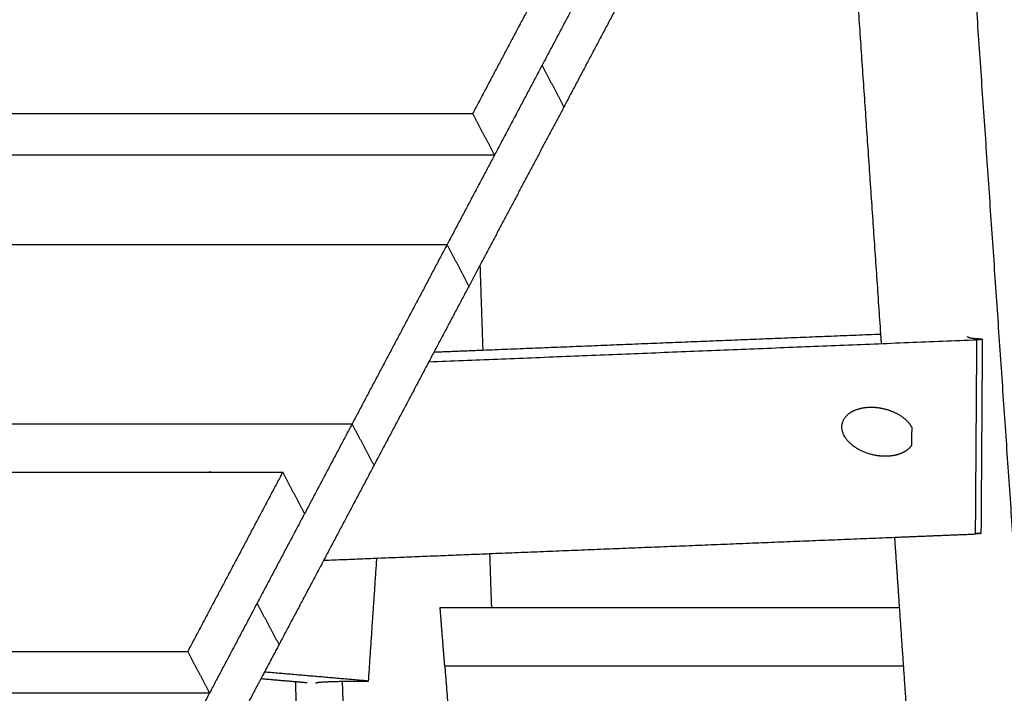
# Model space of a CAD drawing. Units: centimetres. Extents: x 464 to 2781, y 181 to 2061.
# Drawn here: x 2208 to 2259, y 1710 to 1744 of the extents above; entities that cross this region are included whole.
import ezdxf

# ---------------------------------------------------------------- set-up
doc = ezdxf.new("R2010")
doc.units = ezdxf.units.CM
for name, color, linetype, true_color in [('Make2D$Sichtbar$Kurven', 7, 'Continuous', 0x000000), ('Make2D$Sichtbar$Tangenten', 7, 'Continuous', 0x000000), ('Standard', 7, 'Continuous', 0x000000)]:
    doc.layers.add(name, color=color, linetype=linetype, true_color=true_color)
doc.styles.add('Arial Standard', font='txt')
doc.dimstyles.new('Spiel-Bau Datenblätter', dxfattribs={"dimscale": 20, "dimtxt": 0.25, "dimasz": 0.25, "dimexe": 0, "dimexo": 0, "dimgap": 1, "dimtad": 0, "dimtih": 1, "dimtoh": 1, "dimdec": 0, "dimlfac": 1, "dimzin": 1, "dimdsep": 46, "dimtxsty": 'Arial Standard', "dimcen": 3, "dimdle": 2.77556e-17, "dimadec": 0, "dimazin": 1, "dimtfac": 1, "dimtdec": 4, "dimtix": 1, "dimtofl": 0, "dimtmove": 1, "dimatfit": 3, "dimldrblk": 'DOT', "dimfxl": 1, "dimtolj": 1, "dimtzin": 1, "dimarcsym": 0})

# ---------------------------------------------------------------- blocks, each defined once
blk = doc.blocks.new('*D4')
at = {"layer": 'Defpoints', "color": 0}
for p in [(2171.432, 2058.732), (2627.446, 1564.864), (2711.762, 1564.864)]:
    blk.add_point(p, dxfattribs=at)
at = {"layer": 'Standard', "color": 0, "lineweight": -2}
for p, q in [((2171.432, 2058.732), (2711.762, 2058.732)), ((2711.762, 2033.732), (2711.762, 1924.561)), ((2711.762, 1589.864), (2711.762, 1699.036)), ((2627.446, 1564.864), (2711.762, 1564.864))]:
    blk.add_line(p, q, dxfattribs=at)
at = {"layer": 'Standard', "color": 0}
for points in [[(2715.928, 2033.732), (2707.595, 2033.732), (2711.762, 2058.732)], [(2707.595, 1589.864), (2715.928, 1589.864), (2711.762, 1564.864)]]:
    blk.add_solid(points, dxfattribs=at)
at = {"layer": 'Standard', "color": 0, "insert": (2711.762, 1811.798), "char_height": 25, "attachment_point": 5, "style": 'Arial Standard'}
blk.add_mtext('\\A1;494 cm', dxfattribs=at)
blk = doc.blocks.new('*D6')
at = {"layer": 'Defpoints', "color": 0}
for p in [(991.014, 1764.612), (1664, 1564.864), (2669.014, 1564.864)]:
    blk.add_point(p, dxfattribs=at)
at = {"layer": 'Standard', "color": 0, "lineweight": -2}
for p, q in [((2669.014, 1789.612), (2669.014, 1814.612)), ((991.014, 1764.612), (2669.014, 1764.612)), ((1664, 1564.864), (2669.014, 1564.864)), ((2669.014, 1539.864), (2669.014, 1514.864))]:
    blk.add_line(p, q, dxfattribs=at)
at = {"layer": 'Standard', "color": 0}
for points in [[(2664.848, 1789.612), (2673.181, 1789.612), (2669.014, 1764.612)], [(2673.181, 1539.864), (2664.848, 1539.864), (2669.014, 1564.864)]]:
    blk.add_solid(points, dxfattribs=at)
at = {"layer": 'Standard', "color": 0, "insert": (2669.014, 1359.277), "char_height": 25, "attachment_point": 5, "rotation": 90, "style": 'Arial Standard'}
blk.add_mtext('\\A1;200 cm', dxfattribs=at)

msp = doc.modelspace()

# ---------------------------------------------------------------- linework, layer by layer
at = {"layer": 'Make2D$Sichtbar$Kurven'}
for points, degree in [([(2252.212, 1728.277), (2251.408, 1739.988), (2250.604, 1751.698)], 2), ([(2240.831, 1749.125), (2238.395, 1744.529), (2235.96, 1739.933)], 2), ([(2236.147, 1748.771), (2233.712, 1744.175), (2231.276, 1739.579)], 2), ([(2237.271, 1746.65), (2234.836, 1742.054), (2232.4, 1737.458)], 2), ([(2235.96, 1739.933), (2235.398, 1740.993), (2234.836, 1742.054)], 2), ([(2235.96, 1739.933), (2233.804, 1735.865), (2231.649, 1731.797)], 2), ([(2170.107, 1739.579), (2200.692, 1739.579), (2231.276, 1739.579)], 2), ([(2232.4, 1737.458), (2231.838, 1738.518), (2231.276, 1739.579)], 2), ([(2169.78, 1737.458), (2201.09, 1737.458), (2232.4, 1737.458)], 2), ([(2232.4, 1737.457), (2231.182, 1735.16), (2229.964, 1732.862)], 2), ([(2205.28, 1732.862), (2211.775, 1732.862), (2218.269, 1732.862)], 2), ([(2218.269, 1732.862), (2218.976, 1732.862), (2219.683, 1732.862)], 2), ([(2219.683, 1732.862), (2224.824, 1732.862), (2229.964, 1732.862)], 2), ([(2229.964, 1732.862), (2227.529, 1728.265), (2225.093, 1723.669)], 2), ([(2231.089, 1730.74), (2230.527, 1731.801), (2229.964, 1732.862)], 2), ([(2231.649, 1731.797), (2231.369, 1731.269), (2231.089, 1730.74)], 2), ([(2231.649, 1731.797), (2231.721, 1729.625), (2231.794, 1727.454)], 2), ([(2231.089, 1730.74), (2228.653, 1726.144), (2226.217, 1721.548)], 2), ([(2231.794, 1727.454), (2242.006, 1727.865), (2252.217, 1728.277)], 2), ([(2252.245, 1727.789), (2252.229, 1728.033), (2252.212, 1728.277)], 2), ([(2257.414, 1728.015), (2257.118, 1728.022), (2256.887, 1728.04), (2256.73, 1728.067), (2256.652, 1728.105), (2256.652, 1728.15)], 5), ([(2229.03, 1726.85), (2243.084, 1727.417), (2257.138, 1727.984)], 2), ([(2257.07, 1718.023), (2257.104, 1723.003), (2257.138, 1727.984)], 2), ([(2257.138, 1727.984), (2257.276, 1727.999), (2257.414, 1728.015)], 2), ([(2257.414, 1728.015), (2257.381, 1723.035), (2257.347, 1718.055)], 2), ([(2229.299, 1727.353), (2230.547, 1727.403), (2231.794, 1727.454)], 2), ([(2251.787, 1724.524), (2252.278, 1724.511), (2252.795, 1724.385), (2253.264, 1724.147), (2253.605, 1723.838), (2253.794, 1723.508)], 5), ([(2166.854, 1723.669), (2195.974, 1723.669), (2225.093, 1723.669)], 2), ([(2225.093, 1723.669), (2223.875, 1721.371), (2222.658, 1719.073)], 2), ([(2226.217, 1721.548), (2225.655, 1722.608), (2225.093, 1723.669)], 2), ([(2253.794, 1723.508), (2253.791, 1723.035), (2253.787, 1722.562)], 2), ([(2253.787, 1722.562), (2253.641, 1722.35), (2253.406, 1722.173), (2253.094, 1722.052), (2252.735, 1721.997), (2252.361, 1722.007)], 5), ([(2226.217, 1721.548), (2223.782, 1716.952), (2221.346, 1712.355)], 2), ([(2162.643, 1721.194), (2192.088, 1721.194), (2221.534, 1721.194)], 2), ([(2221.534, 1721.194), (2219.098, 1716.598), (2216.662, 1712.002)], 2), ([(2218.028, 1721.17), (2217.885, 1721.182), (2217.742, 1721.194)], 2), ([(2218.03, 1721.172), (2218.036, 1721.184), (2218.042, 1721.195)], 2), ([(2222.658, 1719.073), (2222.096, 1720.134), (2221.534, 1721.194)], 2), ([(2222.658, 1719.073), (2220.222, 1714.477), (2217.786, 1709.881)], 2), ([(2252.929, 1717.856), (2255, 1717.94), (2257.07, 1718.023)], 2), ([(2257.347, 1718.055), (2257.209, 1718.039), (2257.07, 1718.023)], 2), ([(2257.071, 1718.067), (2257.121, 1718.063), (2257.173, 1718.061), (2257.228, 1718.058), (2257.286, 1718.056), (2257.347, 1718.055)], 5), ([(2232.145, 1717.018), (2242.537, 1717.437), (2252.929, 1717.856)], 2), ([(2253.175, 1714.246), (2253.051, 1716.051), (2252.927, 1717.856)], 2), ([(2223.635, 1716.675), (2227.89, 1716.846), (2232.145, 1717.018)], 2), ([(2232.144, 1717.02), (2232.191, 1715.633), (2232.237, 1714.246)], 2), ([(2225.937, 1710.482), (2226.15, 1713.634), (2226.364, 1716.785)], 2), ([(2221.346, 1712.355), (2220.784, 1713.416), (2220.222, 1714.477)], 2), ([(2229.609, 1714.246), (2230.925, 1714.246), (2232.242, 1714.246)], 2), ([(2229.846, 1711.246), (2229.727, 1712.746), (2229.609, 1714.246)], 2), ([(2232.242, 1714.246), (2242.709, 1714.246), (2253.176, 1714.246)], 2), ([(2254.061, 1701.332), (2253.618, 1707.789), (2253.175, 1714.246)], 2), ([(2158.868, 1712.002), (2187.765, 1712.002), (2216.662, 1712.002)], 2), ([(2217.786, 1709.881), (2217.224, 1710.941), (2216.662, 1712.002)], 2), ([(2221.346, 1712.355), (2220.879, 1711.475), (2220.413, 1710.594)], 2), ([(2225.937, 1710.482), (2223.267, 1710.712), (2220.597, 1710.942)], 2), ([(2253.381, 1711.246), (2241.613, 1711.246), (2229.846, 1711.246)], 2), ([(2229.846, 1711.246), (2230.064, 1708.489), (2230.282, 1705.732)], 2), ([(2220.413, 1710.594), (2220.217, 1710.225), (2220.022, 1709.856)], 2), ([(2222.202, 1710.439), (2221.308, 1710.516), (2220.413, 1710.593)], 2), ([(2222.406, 1704.243), (2222.302, 1707.341), (2222.198, 1710.439)], 2), ([(2222.792, 1710.388), (2222.497, 1710.413), (2222.202, 1710.439)], 2), ([(2223.23, 1710.381), (2223.233, 1710.417), (2223.535, 1710.448), (2224.137, 1710.471), (2224.972, 1710.482), (2225.937, 1710.482)], 5), ([(2157.995, 1709.881), (2187.89, 1709.881), (2217.786, 1709.881)], 2), ([(2217.787, 1709.881), (2216.569, 1707.583), (2215.351, 1705.284)], 2), ([(2220.022, 1709.856), (2218.248, 1706.51), (2216.475, 1703.163)], 2)]:
    msp.add_open_spline(points, degree=degree, dxfattribs=at)
msp.add_open_spline([(2252.361, 1722.007), (2252.23, 1722.011), (2252.097, 1722.023), (2251.964, 1722.042), (2251.322, 1722.175), (2250.736, 1722.481), (2250.385, 1722.814), (2250.04, 1723.539), (2250.395, 1724.171), (2250.749, 1724.409), (2251.23, 1724.53), (2251.746, 1724.525), (2251.759, 1724.525), (2251.773, 1724.525), (2251.787, 1724.524)], degree=5, knots=[1.411256, 1.411256, 1.411256, 1.411256, 1.411256, 1.411256, 1.767301, 1.767301, 1.767301, 3.141593, 3.141593, 3.141593, 4.515884, 4.515884, 4.515884, 4.55284, 4.55284, 4.55284, 4.55284, 4.55284, 4.55284], dxfattribs=at)
at = {"layer": 'Make2D$Sichtbar$Tangenten'}
for points in [[(2256.512, 1753.721), (2258.538, 1724.215), (2260.563, 1694.71)], [(2224.582, 1710.471), (2224.941, 1699.761), (2225.3, 1689.05)]]:
    msp.add_open_spline(points, degree=2, dxfattribs=at)

# ---------------------------------------------------------------- dimensions: what is measured, and where the dimension line sits
at = {"layer": 'Standard'}
for base, p1, p2, picture, middle in [((2711.762, 1564.864), (2171.432, 2058.732), (2627.446, 1564.864), '*D4', (2711.762, 1811.798)), ((2669.014, 1564.864), (991.014, 1764.612), (1664, 1564.864), '*D6', (2669.014, 1359.277))]:
    dim = msp.add_linear_dim(base=base, p1=p1, p2=p2, angle=90, text='<> cm', dimstyle='Spiel-Bau Datenblätter', override={"dimscale": 100, "dimtxt": 0.25, "dimasz": 0.25, "dimexe": 0, "dimexo": 0, "dimgap": 1, "dimtih": 1, "dimtoh": 0, "dimdec": 0, "dimlfac": 1, "dimzin": 1, "dimtxsty": 'Arial Standard', "dimsah": 0, "dimcen": 3, "dimdle": 2.77556e-17, "dimazin": 1, "dimtix": 0, "dimtmove": 0, "dimtzin": 1}, dxfattribs=at)
    dim.commit()
    dim.dimension.update_dxf_attribs({"geometry": picture, "text_midpoint": middle})

doc.saveas('drawing.dxf')
